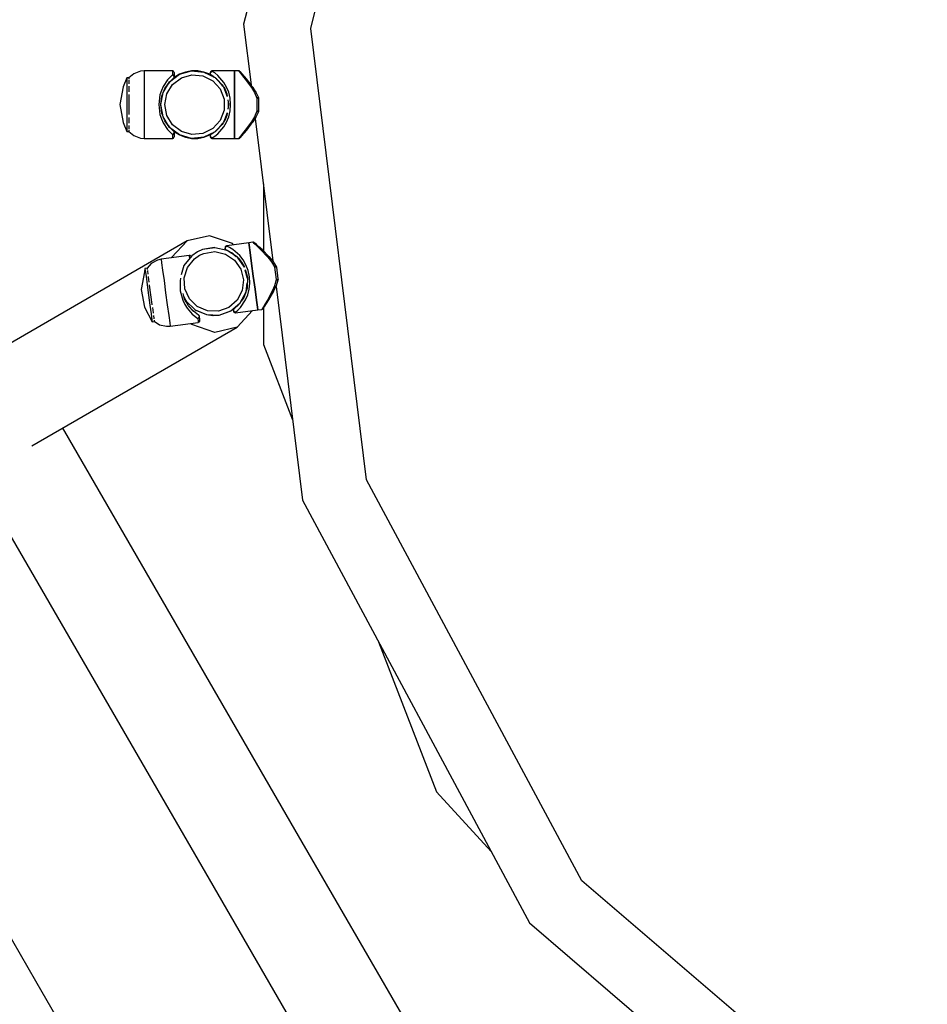
# Model space of a CAD drawing. Units: millimetres. Extents: x 12355 to 20590, y -5481 to 6496.
# Drawn here: x 15314 to 15769, y 3514 to 4008 of the extents above; entities that cross this region are included whole.
import ezdxf

# ---------------------------------------------------------------- set-up
doc = ezdxf.new("R2010")
doc.units = ezdxf.units.MM
doc.layers.add('PV-BF0E', color=7, linetype='Continuous')

# ---------------------------------------------------------------- blocks, each defined once
blk = doc.blocks.new('*U3')
at = {"layer": 'PV-BF0E'}
for p, q in [((-9072.04, 38.23), (-9016.38, 259.55)), ((-9094.96, 82.97), (-9105.69, 40.3)), ((-9105.69, 40.3), (-9101.93, 9.92)), ((-9044, -188.26), (-9072.04, 38.23)), ((-9160.77, 15.5), (-9163.22, 13.44)), ((-9157.42, 16.77), (-9160.77, 15.5)), ((-9155.62, 17), (-9157.42, 16.77)), ((-9141.42, 16.93), (-9155.62, 17)), ((-9155.62, 17), (-9155.62, 16.93)), ((-9155.62, 16.93), (-9155.62, 15.22)), ((-9155.62, 15.22), (-9155.62, 11.45)), ((-9141.42, 14.97), (-9143.85, 12.5)), ((-9142.78, 11.45), (-9137.8, 15.22)), ((-9141.24, 16.91), (-9141.42, 16.93)), ((-9141.42, 16.93), (-9141.42, 16.35)), ((-9141.42, 16.35), (-9141.42, 14.97)), ((-9141.42, 14.97), (-9141.3, 14.93)), ((-9141.39, 14.97), (-9141.42, 14.97)), ((-9141.38, 14.97), (-9141.39, 14.97)), ((-9141.37, 14.97), (-9141.38, 14.97)), ((-9141.34, 14.97), (-9141.37, 14.97)), ((-9140.98, 14.88), (-9141.34, 14.97)), ((-9141.3, 14.93), (-9141.17, 14.86)), ((-9140.89, 16.78), (-9141.24, 16.91)), ((-9141.17, 14.86), (-9141.06, 14.79)), ((-9140.69, 14.69), (-9140.98, 14.88)), ((-9140.62, 16.53), (-9140.89, 16.78)), ((-9140.46, 16.2), (-9140.62, 16.53)), ((-9137.8, 15.22), (-9140.47, 13.57)), ((-9140.42, 15.93), (-9140.46, 16.2)), ((-9140.42, 15.39), (-9140.42, 15.93)), ((-9140.42, 14.09), (-9140.42, 15.39)), ((-9137.8, 15.22), (-9131.79, 16.93)), ((-9134.87, 16.35), (-9137.8, 15.22)), ((-9136.91, 13.43), (-9131.6, 14.94)), ((-9131.79, 16.93), (-9134.87, 16.35)), ((-9128.65, 16.93), (-9131.79, 16.93)), ((-9131.79, 16.93), (-9125.57, 16.35)), ((-9131.6, 14.94), (-9126.12, 14.43)), ((-9125.57, 16.35), (-9128.65, 16.93)), ((-9122.64, 15.22), (-9125.57, 16.35)), ((-9125.57, 16.35), (-9119.98, 13.57)), ((-9120.96, 14.18), (-9122.64, 15.22)), ((-9122.38, 16.2), (-9122.42, 15.93)), ((-9122.42, 15.93), (-9122.42, 15.7)), ((-9122.41, 15.84), (-9122.42, 15.7)), ((-9122.42, 15.7), (-9122.39, 15.44)), ((-9122.34, 16.06), (-9122.41, 15.84)), ((-9122.39, 15.44), (-9122.28, 15.2)), ((-9122.22, 16.53), (-9122.38, 16.2)), ((-9122.36, 15.59), (-9122.33, 15.91)), ((-9122.3, 15.28), (-9122.36, 15.59)), ((-9122.3, 16.17), (-9122.34, 16.06)), ((-9122.33, 15.91), (-9122.2, 16.2)), ((-9122.15, 16.37), (-9122.3, 16.17)), ((-9122.14, 15.02), (-9122.3, 15.28)), ((-9122.28, 15.2), (-9122.12, 14.99)), ((-9121.95, 16.78), (-9122.22, 16.53)), ((-9122.2, 16.2), (-9121.99, 16.45)), ((-9122.08, 16.44), (-9122.15, 16.37)), ((-9122.03, 14.91), (-9122.14, 15.02)), ((-9122.12, 14.99), (-9122.03, 14.91)), ((-9121.86, 16.58), (-9122.08, 16.44)), ((-9122.03, 14.91), (-9121.91, 14.83)), ((-9121.99, 16.45), (-9121.86, 16.54)), ((-9121.6, 16.91), (-9121.95, 16.78)), ((-9121.91, 14.83), (-9120.35, 13.76)), ((-9121.91, 14.83), (-9120.39, 13.78)), ((-9121.77, 16.62), (-9121.86, 16.58)), ((-9121.86, 16.54), (-9121.72, 16.61)), ((-9121.57, 16.66), (-9121.77, 16.62)), ((-9121.72, 16.61), (-9121.57, 16.66)), ((-9121.42, 16.93), (-9121.6, 16.91)), ((-9121.42, 16.68), (-9121.57, 16.66)), ((-9110.22, 17), (-9121.42, 16.93)), ((-9121.42, 16.68), (-9121.42, 16.93)), ((-9120.19, 15.88), (-9121.42, 16.68)), ((-9118.69, 14.68), (-9120.19, 15.88)), ((-9110.22, 15.71), (-9110.22, 17)), ((-9108.22, 17), (-9110.22, 17)), ((-9110.22, 17), (-9110.22, 15.71)), ((-9110.22, 12.02), (-9110.22, 15.71)), ((-9110.22, 15.71), (-9110.22, 12.02)), ((-9108.12, 17), (-9108.22, 17)), ((-9108.22, 17), (-9107.97, 16.7)), ((-9108.03, 16.98), (-9108.12, 17)), ((-9107.93, 16.96), (-9108.03, 16.98)), ((-9107.97, 16.7), (-9107.26, 15.84)), ((-9107.84, 16.92), (-9107.93, 16.96)), ((-9107.66, 16.83), (-9107.84, 16.92)), ((-9107.51, 16.71), (-9107.66, 16.83)), ((-9107.26, 16.43), (-9107.51, 16.71)), ((-9107.26, 16.42), (-9107.51, 16.71)), ((-9106.55, 15.61), (-9107.26, 16.42)), ((-9107.26, 15.84), (-9106.17, 14.51)), ((-9106.55, 15.61), (-9106.72, 15.81)), ((-9105.46, 14.35), (-9106.55, 15.61)), ((-9106.55, 15.61), (-9106.55, 15.61)), ((-9105.46, 14.36), (-9106.36, 15.4)), ((-9164.26, 13.5), (-9166.18, 8.89)), ((-9163.15, 13.5), (-9164.26, 13.5)), ((-9164.26, 13.5), (-9164.26, 12.47)), ((-9164.26, 12.47), (-9164.26, 9.55)), ((-9163.22, 13.44), (-9163.22, 12.81)), ((-9163.22, 12.22), (-9163.22, 12.08)), ((-9163.22, 12.08), (-9163.22, 10.51)), ((-9155.62, 11.45), (-9155.62, 6.14)), ((-9146.07, 6.14), (-9142.78, 11.45)), ((-9143.85, 12.5), (-9146.04, 9.13)), ((-9145.16, 8.11), (-9143.04, 11.18)), ((-9144.21, 5.42), (-9141.31, 10.11)), ((-9142.92, 11.27), (-9143.57, 10.41)), ((-9143.09, 11.11), (-9142.87, 11.32)), ((-9142.78, 11.45), (-9142.79, 11.44)), ((-9142.77, 11.47), (-9142.78, 11.45)), ((-9142.52, 11.65), (-9140.8, 13.31)), ((-9140.47, 13.57), (-9141.74, 12.41)), ((-9141.31, 10.11), (-9136.91, 13.43)), ((-9141.06, 14.79), (-9140.95, 14.69)), ((-9140.95, 14.69), (-9140.76, 14.47)), ((-9140.8, 13.31), (-9140.72, 13.38)), ((-9140.76, 14.47), (-9140.63, 14.21)), ((-9140.72, 13.38), (-9140.52, 13.66)), ((-9140.65, 13.48), (-9140.72, 13.38)), ((-9140.49, 14.41), (-9140.69, 14.69)), ((-9140.58, 13.7), (-9140.65, 13.48)), ((-9140.63, 14.21), (-9140.57, 13.95)), ((-9140.58, 13.7), (-9140.57, 13.95)), ((-9140.57, 13.95), (-9140.57, 14.25)), ((-9140.52, 13.66), (-9140.45, 13.91)), ((-9140.45, 14.27), (-9140.49, 14.41)), ((-9140.42, 14.09), (-9140.45, 14.27)), ((-9140.45, 13.91), (-9140.42, 14.09)), ((-9126.12, 14.43), (-9121.18, 11.97)), ((-9121.18, 11.97), (-9117.47, 7.9)), ((-9119.98, 13.57), (-9120, 13.58)), ((-9119.95, 13.54), (-9119.98, 13.57)), ((-9119.98, 13.57), (-9115.77, 8.95)), ((-9119.8, 13.37), (-9119.34, 13.06)), ((-9119.77, 13.36), (-9119.33, 13.05)), ((-9118.87, 12.56), (-9119.66, 13.28)), ((-9119.4, 13.13), (-9116.46, 10)), ((-9119.23, 12.95), (-9116.42, 9.93)), ((-9118.98, 12.68), (-9116.42, 9.93)), ((-9118.95, 12.65), (-9116.42, 9.93)), ((-9115.61, 11.17), (-9118.69, 14.68)), ((-9116.04, 9.32), (-9116.87, 10.41)), ((-9116.42, 9.93), (-9115.93, 9.13)), ((-9114.26, 8.85), (-9115.61, 11.17)), ((-9110.22, 6.51), (-9110.22, 12.02)), ((-9110.22, 12.02), (-9110.22, 6.51)), ((-9106.17, 14.51), (-9104.83, 12.82)), ((-9105.46, 14.36), (-9105.46, 14.36)), ((-9104.1, 12.74), (-9105.46, 14.35)), ((-9104.11, 12.75), (-9104.83, 13.61)), ((-9104.83, 12.82), (-9101.76, 8.57)), ((-9104.11, 12.75), (-9104.11, 12.75)), ((-9100.98, 8.68), (-9104.1, 12.74)), ((-9101.93, 9.92), (-9103.09, 11.43)), ((-9166.18, 8.89), (-9167.84, 0)), ((-9164.26, 9.55), (-9164.26, 5.17)), ((-9164.26, 5.17), (-9164.26, 0)), ((-9163.22, 9.29), (-9163.22, 9.09)), ((-9163.22, 9.09), (-9163.22, 6.46)), ((-9163.22, 5.02), (-9163.22, 4.88)), ((-9155.62, 6.14), (-9155.62, 0)), ((-9146.93, 7.1), (-9147.63, 4.86)), ((-9147.22, 0), (-9146.07, 6.14)), ((-9146.04, 9.13), (-9146.93, 7.1)), ((-9146.41, 4.96), (-9146.72, 3.86)), ((-9146.66, 4.32), (-9146.19, 5.51)), ((-9146.07, 6.14), (-9146.07, 6.14)), ((-9146.07, 6.14), (-9146.07, 6.14)), ((-9145.71, 6.73), (-9145.16, 8.11)), ((-9144.91, 8.47), (-9145.43, 7.43)), ((-9145.22, 0), (-9144.21, 5.42)), ((-9117.47, 7.9), (-9115.48, 2.76)), ((-9115.77, 8.95), (-9115.77, 8.96)), ((-9115.76, 8.94), (-9115.77, 8.95)), ((-9115.77, 8.95), (-9113.91, 4.15)), ((-9115.68, 8.72), (-9115.15, 7.87)), ((-9114.67, 6.76), (-9115.55, 8.52)), ((-9115.5, 8.43), (-9115.15, 7.87)), ((-9115.15, 7.87), (-9114.13, 5.49)), ((-9114.91, 7.31), (-9114.13, 5.48)), ((-9114.06, 5.05), (-9114.28, 5.84)), ((-9113.18, 6.18), (-9114.26, 8.85)), ((-9114.13, 5.49), (-9113.9, 4.07)), ((-9114.13, 5.49), (-9114.13, 5.49)), ((-9112.47, 3.18), (-9113.18, 6.18)), ((-9110.22, 0), (-9110.22, 6.51)), ((-9110.22, 6.51), (-9110.22, 0)), ((-9101.76, 8.57), (-9100.25, 6.07)), ((-9100.91, 8.58), (-9100.98, 8.68)), ((-9099.42, 6.24), (-9100.98, 8.68)), ((-9100.19, 7.45), (-9100.91, 8.58)), ((-9100.25, 6.07), (-9099.02, 3.26)), ((-9099.37, 6.16), (-9099.42, 6.24)), ((-9098.08, 3.38), (-9099.37, 6.16)), ((-9167.84, 0), (-9166.18, -8.89)), ((-9164.26, 0), (-9164.26, -5.17)), ((-9163.22, 4.88), (-9163.22, 0)), ((-9163.22, 0), (-9163.22, -4.88)), ((-9155.62, 0), (-9155.62, -6.14)), ((-9147.63, 4.86), (-9148.22, 0)), ((-9148.22, 0), (-9147.63, -4.86)), ((-9147.22, 0), (-9146.66, 4.32)), ((-9146.66, -4.32), (-9147.22, 0)), ((-9146.67, 4.25), (-9146.63, 4.41)), ((-9115.48, 2.76), (-9115.48, -2.76)), ((-9113.61, 2.34), (-9113.22, 0.01)), ((-9113.22, 0.01), (-9113.61, -2.33)), ((-9113.51, 1.75), (-9113.51, -1.74)), ((-9113.5, 1.67), (-9113.23, 0.04)), ((-9113.23, 0.06), (-9113.23, -0.02)), ((-9113.22, 0.02), (-9113.22, 0.01)), ((-9112.22, 0.01), (-9112.47, 3.18)), ((-9112.47, -3.16), (-9112.22, 0.01)), ((-9098.87, 3.31), (-9099.02, 3.26)), ((-9099.02, 3.26), (-9099.01, 3.26)), ((-9099.02, 3.26), (-9099.02, 3.12)), ((-9099.02, 3.12), (-9099.02, -3.12)), ((-9099.01, 3.26), (-9099, 3.26)), ((-9099, 3.26), (-9098.97, 3.26)), ((-9098.97, 3.26), (-9098.64, 3.25)), ((-9098.72, 3.36), (-9098.87, 3.31)), ((-9098.58, 3.39), (-9098.72, 3.36)), ((-9098.64, 3.25), (-9098.36, 3.22)), ((-9098.45, 3.42), (-9098.58, 3.39)), ((-9098.24, 3.44), (-9098.45, 3.42)), ((-9098.36, 3.22), (-9098.11, 3.15)), ((-9098.11, 3.43), (-9098.24, 3.44)), ((-9098.08, 3.38), (-9098.11, 3.43)), ((-9098.11, 3.15), (-9098.02, 3.07)), ((-9098.05, 3.25), (-9098.08, 3.38)), ((-9098.02, 3.07), (-9098.05, 3.25)), ((-9098.02, 2.94), (-9098.02, 3.07)), ((-9098.02, -2.94), (-9098.02, 2.94)), ((-9163.22, -4.88), (-9163.22, -5.02)), ((-9147.63, -4.86), (-9146.93, -7.1)), ((-9146.07, -6.14), (-9147.22, 0)), ((-9146.72, -3.86), (-9146.41, -4.96)), ((-9146.63, -4.41), (-9146.67, -4.25)), ((-9146.19, -5.51), (-9146.66, -4.32)), ((-9144.21, -5.42), (-9145.22, 0)), ((-9115.48, -2.76), (-9117.47, -7.9)), ((-9113.91, -4.15), (-9115.77, -8.95)), ((-9113.89, -4.06), (-9114.13, -5.47)), ((-9113.92, -4.21), (-9114.12, -5.41)), ((-9113.18, -6.16), (-9112.47, -3.16)), ((-9110.22, -6.51), (-9110.22, 0)), ((-9110.22, 0), (-9110.22, -6.51)), ((-9099.02, -3.26), (-9100.26, -6.08)), ((-9099.38, -6.17), (-9098.08, -3.38)), ((-9099.02, -3.12), (-9099.02, -3.26)), ((-9098.83, -3.26), (-9099.02, -3.26)), ((-9099.02, -3.26), (-9098.87, -3.31)), ((-9098.87, -3.31), (-9098.72, -3.36)), ((-9098.51, -3.24), (-9098.83, -3.26)), ((-9098.72, -3.36), (-9098.58, -3.39)), ((-9098.58, -3.39), (-9098.45, -3.42)), ((-9098.25, -3.19), (-9098.51, -3.24)), ((-9098.45, -3.42), (-9098.24, -3.44)), ((-9098.08, -3.14), (-9098.25, -3.19)), ((-9098.24, -3.44), (-9098.11, -3.43)), ((-9098.11, -3.43), (-9098.08, -3.38)), ((-9098.02, -3.07), (-9098.08, -3.14)), ((-9098.08, -3.38), (-9098.05, -3.25)), ((-9098.05, -3.25), (-9098.02, -3.07)), ((-9098.02, -3.07), (-9098.02, -2.94)), ((-9166.18, -8.89), (-9164.26, -13.5)), ((-9164.26, -5.17), (-9164.26, -9.55)), ((-9164.26, -9.55), (-9164.26, -12.47)), ((-9163.22, -6.46), (-9163.22, -9.09)), ((-9163.22, -9.09), (-9163.22, -9.29)), ((-9155.62, -6.14), (-9155.62, -11.45)), ((-9146.93, -7.1), (-9146.04, -9.13)), ((-9142.78, -11.45), (-9146.07, -6.14)), ((-9146.07, -6.14), (-9146.07, -6.14)), ((-9146.07, -6.14), (-9146.07, -6.14)), ((-9146.04, -9.13), (-9143.85, -12.5)), ((-9145.16, -8.11), (-9145.71, -6.73)), ((-9145.43, -7.43), (-9144.91, -8.47)), ((-9143.11, -11.08), (-9145.16, -8.11)), ((-9143.09, -11.11), (-9145.16, -8.11)), ((-9143.04, -11.18), (-9145.14, -8.16)), ((-9141.31, -10.11), (-9144.21, -5.42)), ((-9117.47, -7.9), (-9121.18, -11.97)), ((-9115.77, -8.95), (-9119.98, -13.57)), ((-9116.87, -10.41), (-9116.04, -9.32)), ((-9115.92, -9.12), (-9116.42, -9.92)), ((-9115.95, -9.17), (-9116.42, -9.93)), ((-9115.77, -8.95), (-9115.76, -8.94)), ((-9115.77, -8.96), (-9115.77, -8.95)), ((-9115.15, -7.86), (-9115.68, -8.72)), ((-9115.5, -8.43), (-9115.65, -8.68)), ((-9115.6, -11.16), (-9114.26, -8.85)), ((-9115.55, -8.52), (-9114.73, -6.87)), ((-9114.11, -5.4), (-9115.15, -7.87)), ((-9114.13, -5.47), (-9115.15, -7.86)), ((-9114.26, -8.85), (-9113.18, -6.16)), ((-9114.25, -5.73), (-9114.06, -5.05)), ((-9114.13, -5.47), (-9114.13, -5.48)), ((-9110.22, -12.02), (-9110.22, -6.51)), ((-9110.22, -6.51), (-9110.22, -12.02)), ((-9101.76, -8.58), (-9104.84, -12.82)), ((-9104.11, -12.75), (-9100.98, -8.69)), ((-9100.26, -6.08), (-9101.76, -8.58)), ((-9100.98, -8.68), (-9100.91, -8.58)), ((-9100.98, -8.69), (-9100.92, -8.59)), ((-9100.98, -8.69), (-9100.98, -8.68)), ((-9100.92, -8.59), (-9099.43, -6.26)), ((-9100.91, -8.58), (-9100.62, -8.13)), ((-9099.84, -6.91), (-9090.99, -78.41)), ((-9099.43, -6.26), (-9099.38, -6.17)), ((-9164.26, -12.47), (-9164.26, -13.5)), ((-9164.26, -13.5), (-9163.22, -13.5)), ((-9163.22, -10.51), (-9163.22, -12.08)), ((-9163.22, -12.08), (-9163.22, -12.22)), ((-9163.22, -12.81), (-9163.22, -13.44)), ((-9163.22, -13.44), (-9163.22, -13.5)), ((-9163.22, -13.5), (-9160.77, -15.5)), ((-9155.62, -11.45), (-9155.62, -15.22)), ((-9143.85, -12.5), (-9141.42, -14.97)), ((-9143.57, -10.41), (-9142.92, -11.27)), ((-9142.87, -11.32), (-9143.09, -11.11)), ((-9142.79, -11.44), (-9142.78, -11.45)), ((-9137.8, -15.22), (-9142.78, -11.45)), ((-9142.78, -11.45), (-9142.77, -11.47)), ((-9140.8, -13.31), (-9142.52, -11.65)), ((-9141.74, -12.41), (-9140.47, -13.57)), ((-9136.91, -13.43), (-9141.31, -10.11)), ((-9141.06, -14.79), (-9141.17, -14.86)), ((-9141.11, -14.93), (-9140.83, -14.8)), ((-9140.95, -14.69), (-9141.06, -14.79)), ((-9140.76, -14.47), (-9140.95, -14.69)), ((-9140.83, -14.8), (-9140.61, -14.61)), ((-9140.72, -13.38), (-9140.8, -13.31)), ((-9140.63, -14.21), (-9140.76, -14.47)), ((-9140.52, -13.66), (-9140.72, -13.38)), ((-9140.72, -13.38), (-9140.65, -13.48)), ((-9140.65, -13.48), (-9140.58, -13.7)), ((-9140.57, -13.95), (-9140.63, -14.21)), ((-9140.61, -14.61), (-9140.47, -14.36)), ((-9140.58, -13.7), (-9140.57, -13.95)), ((-9140.45, -13.91), (-9140.52, -13.66)), ((-9140.47, -13.57), (-9137.8, -15.22)), ((-9140.47, -14.36), (-9140.43, -14.18)), ((-9140.42, -14.09), (-9140.45, -13.91)), ((-9140.43, -14.18), (-9140.42, -14.09)), ((-9140.42, -15.39), (-9140.42, -14.09)), ((-9131.6, -14.94), (-9136.91, -13.43)), ((-9126.12, -14.43), (-9131.6, -14.94)), ((-9121.18, -11.97), (-9126.12, -14.43)), ((-9119.98, -13.57), (-9125.57, -16.35)), ((-9122.64, -15.22), (-9120.96, -14.18)), ((-9120.36, -13.76), (-9121.91, -14.83)), ((-9120.19, -15.88), (-9118.68, -14.68)), ((-9120, -13.58), (-9119.98, -13.57)), ((-9119.98, -13.57), (-9119.95, -13.54)), ((-9119.33, -13.05), (-9119.79, -13.37)), ((-9119.66, -13.28), (-9118.87, -12.56)), ((-9116.42, -9.92), (-9119.39, -13.12)), ((-9119.23, -12.95), (-9119.33, -13.05)), ((-9118.68, -14.68), (-9115.6, -11.16)), ((-9110.22, -15.71), (-9110.22, -12.02)), ((-9110.22, -12.02), (-9110.22, -15.71)), ((-9106.18, -14.52), (-9107.26, -15.84)), ((-9106.55, -15.61), (-9105.46, -14.36)), ((-9104.84, -12.82), (-9106.18, -14.52)), ((-9105.46, -14.36), (-9104.11, -12.75)), ((-9105.46, -14.35), (-9104.83, -13.61)), ((-9105.46, -14.36), (-9105.46, -14.35)), ((-9104.11, -12.75), (-9104.1, -12.74)), ((-9104.1, -12.74), (-9103.09, -11.43)), ((-9160.77, -15.5), (-9157.42, -16.77)), ((-9157.42, -16.77), (-9155.62, -16.93)), ((-9155.62, -15.22), (-9155.62, -16.93)), ((-9155.62, -16.93), (-9141.42, -16.93)), ((-9141.42, -14.97), (-9141.11, -14.93)), ((-9141.3, -14.93), (-9141.42, -14.97)), ((-9141.42, -14.97), (-9141.42, -16.35)), ((-9141.42, -16.35), (-9141.42, -16.93)), ((-9141.42, -16.93), (-9141.24, -16.91)), ((-9141.17, -14.86), (-9141.3, -14.93)), ((-9141.24, -16.91), (-9140.89, -16.78)), ((-9140.89, -16.78), (-9140.62, -16.53)), ((-9140.62, -16.53), (-9140.46, -16.2)), ((-9140.46, -16.2), (-9140.42, -15.93)), ((-9140.42, -15.93), (-9140.42, -15.39)), ((-9131.79, -16.93), (-9137.8, -15.22)), ((-9137.8, -15.22), (-9134.87, -16.35)), ((-9134.87, -16.35), (-9131.79, -16.93)), ((-9125.57, -16.35), (-9131.79, -16.93)), ((-9131.79, -16.93), (-9128.65, -16.93)), ((-9128.65, -16.93), (-9125.57, -16.35)), ((-9125.57, -16.35), (-9122.64, -15.22)), ((-9122.39, -15.44), (-9122.42, -15.7)), ((-9122.42, -15.7), (-9122.35, -16.06)), ((-9122.42, -15.7), (-9122.42, -15.93)), ((-9122.42, -15.93), (-9122.38, -16.2)), ((-9122.28, -15.2), (-9122.39, -15.44)), ((-9122.38, -16.2), (-9122.22, -16.53)), ((-9122.36, -15.59), (-9122.3, -15.28)), ((-9122.33, -15.91), (-9122.36, -15.59)), ((-9122.35, -16.06), (-9122.15, -16.37)), ((-9122.2, -16.2), (-9122.33, -15.91)), ((-9122.3, -15.28), (-9122.14, -15.02)), ((-9122.12, -14.99), (-9122.28, -15.2)), ((-9122.22, -16.53), (-9121.95, -16.78)), ((-9121.99, -16.45), (-9122.2, -16.2)), ((-9122.15, -16.37), (-9121.86, -16.58)), ((-9122.14, -15.02), (-9122.03, -14.91)), ((-9122.03, -14.91), (-9122.12, -14.99)), ((-9121.91, -14.83), (-9122.03, -14.91)), ((-9121.86, -16.54), (-9121.99, -16.45)), ((-9121.95, -16.78), (-9121.6, -16.91)), ((-9121.72, -16.61), (-9121.86, -16.54)), ((-9121.86, -16.58), (-9121.85, -16.59)), ((-9121.85, -16.59), (-9121.57, -16.66)), ((-9121.57, -16.66), (-9121.72, -16.61)), ((-9121.6, -16.91), (-9121.42, -16.93)), ((-9121.57, -16.66), (-9121.48, -16.68)), ((-9121.42, -16.68), (-9121.57, -16.66)), ((-9121.48, -16.68), (-9121.47, -16.68)), ((-9121.47, -16.68), (-9121.46, -16.68)), ((-9121.46, -16.68), (-9121.45, -16.68)), ((-9121.45, -16.68), (-9121.42, -16.68)), ((-9121.42, -16.68), (-9120.19, -15.88)), ((-9121.42, -16.93), (-9121.42, -16.68)), ((-9121.42, -16.93), (-9110.22, -17)), ((-9110.22, -17), (-9110.22, -15.71)), ((-9110.22, -15.71), (-9110.22, -17)), ((-9110.22, -17), (-9108.22, -17)), ((-9107.97, -16.7), (-9108.22, -17)), ((-9108.22, -17), (-9108.12, -17)), ((-9108.12, -17), (-9108.03, -16.98)), ((-9108.03, -16.98), (-9107.93, -16.96)), ((-9107.26, -15.84), (-9107.97, -16.7)), ((-9107.93, -16.96), (-9107.84, -16.92)), ((-9107.84, -16.92), (-9107.66, -16.83)), ((-9107.66, -16.83), (-9107.51, -16.71)), ((-9107.51, -16.71), (-9107.26, -16.43)), ((-9107.26, -16.43), (-9106.55, -15.61)), ((-9107.26, -16.42), (-9106.72, -15.81)), ((-9107.26, -16.43), (-9107.26, -16.42)), ((-9106.55, -15.61), (-9106.36, -15.4)), ((-9106.55, -15.61), (-9106.55, -15.61)), ((-9095.78, -39.69), (-9095.78, -73.3)), ((-9134, -68.36), (-9676.38, -382.27)), ((-9141.81, -76.75), (-9134, -68.36)), ((-9122.83, -65.77), (-9134, -68.36)), ((-9111.31, -69.67), (-9122.83, -65.77)), ((-9101.06, -68.99), (-9103.04, -69.25)), ((-9100.96, -68.98), (-9101.06, -68.99)), ((-9101.06, -68.99), (-9100.78, -69.25)), ((-9100.87, -68.98), (-9100.96, -68.98)), ((-9100.77, -68.99), (-9100.87, -68.98)), ((-9100.67, -69.01), (-9100.77, -68.99)), ((-9100.49, -69.08), (-9100.67, -69.01)), ((-9100.32, -69.19), (-9100.49, -69.08)), ((-9128.78, -73.82), (-9131.69, -75.83)), ((-9126.28, -72.7), (-9128.78, -73.82)), ((-9120.23, -71.74), (-9126.28, -72.7)), ((-9120.11, -71.75), (-9126.28, -72.7)), ((-9125.62, -74.59), (-9120.17, -73.74)), ((-9120.11, -71.75), (-9120.23, -71.74)), ((-9120.17, -73.74), (-9114.79, -74.92)), ((-9114.01, -73.08), (-9120.11, -71.75)), ((-9114.88, -71.3), (-9115, -71.64)), ((-9115, -71.64), (-9115, -71.92)), ((-9115, -71.92), (-9114.97, -72.15)), ((-9114.96, -72.01), (-9114.97, -72.15)), ((-9114.97, -72.15), (-9114.9, -72.4)), ((-9114.94, -71.76), (-9114.96, -72.01)), ((-9114.89, -71.66), (-9114.94, -71.76)), ((-9114.91, -71.93), (-9114.82, -71.62)), ((-9114.9, -72.25), (-9114.91, -71.93)), ((-9114.79, -72.55), (-9114.9, -72.25)), ((-9114.9, -72.4), (-9114.77, -72.63)), ((-9114.77, -71.42), (-9114.89, -71.66)), ((-9114.64, -71.02), (-9114.88, -71.3)), ((-9114.82, -71.62), (-9114.64, -71.35)), ((-9114.6, -72.78), (-9114.79, -72.55)), ((-9114.7, -71.35), (-9114.77, -71.42)), ((-9114.77, -72.63), (-9114.58, -72.81)), ((-9114.48, -71.17), (-9114.7, -71.35)), ((-9114.32, -70.84), (-9114.64, -71.02)), ((-9114.64, -71.35), (-9114.53, -71.24)), ((-9114.48, -72.87), (-9114.6, -72.78)), ((-9114.58, -72.81), (-9114.48, -72.87)), ((-9114.53, -71.24), (-9114.4, -71.15)), ((-9114.25, -71.08), (-9114.48, -71.17)), ((-9114.48, -72.87), (-9114.35, -72.94)), ((-9114.4, -71.15), (-9114.25, -71.08)), ((-9114.35, -72.94), (-9114.12, -73.06)), ((-9114.14, -70.8), (-9114.32, -70.84)), ((-9114.11, -71.04), (-9114.25, -71.08)), ((-9103.04, -69.25), (-9114.14, -70.8)), ((-9114.11, -71.04), (-9114.14, -70.8)), ((-9112.77, -71.68), (-9114.11, -71.04)), ((-9108.8, -76.53), (-9114.01, -73.08)), ((-9113.97, -73.1), (-9114.01, -73.08)), ((-9113.75, -73.24), (-9111.55, -74.37)), ((-9111.12, -72.67), (-9112.77, -71.68)), ((-9110.7, -70.32), (-9111.31, -69.67)), ((-9107.61, -75.75), (-9111.12, -72.67)), ((-9102.87, -70.54), (-9103.04, -69.25)), ((-9103.04, -69.25), (-9102.87, -70.54)), ((-9102.39, -74.19), (-9102.87, -70.54)), ((-9102.87, -70.54), (-9102.39, -74.19)), ((-9100.78, -69.25), (-9099.96, -70.01)), ((-9100.04, -69.43), (-9100.32, -69.19)), ((-9100.04, -69.43), (-9100.32, -69.19)), ((-9099.22, -70.14), (-9100.04, -69.43)), ((-9099.58, -69.83), (-9100.04, -69.43)), ((-9099.96, -70.01), (-9098.72, -71.18)), ((-9097.98, -71.24), (-9099.22, -70.14)), ((-9099.22, -70.15), (-9099.22, -70.14)), ((-9098.89, -70.44), (-9099.22, -70.15)), ((-9098.72, -71.18), (-9097.16, -72.68)), ((-9096.43, -72.66), (-9097.98, -71.24)), ((-9097.5, -71.68), (-9097.98, -71.25)), ((-9097.98, -71.25), (-9097.98, -71.25)), ((-9097.16, -72.68), (-9093.56, -76.48)), ((-9092.8, -76.27), (-9096.43, -72.66)), ((-9096.42, -72.67), (-9096.43, -72.66)), ((-9095.17, -73.91), (-9096.42, -72.67)), ((-9148.83, -77.97), (-9151.99, -79.68)), ((-9147.07, -77.57), (-9148.83, -77.97)), ((-9133, -75.66), (-9147.07, -77.57)), ((-9147.07, -77.57), (-9146.84, -79.27)), ((-9141.83, -76.86), (-9141.81, -76.75)), ((-9131.69, -75.83), (-9135.61, -80.69)), ((-9133.85, -81.64), (-9130.39, -77.35)), ((-9132.82, -75.65), (-9133, -75.66)), ((-9133, -75.66), (-9132.92, -76.23)), ((-9132.92, -76.23), (-9132.79, -77.19)), ((-9132.46, -75.74), (-9132.82, -75.65)), ((-9132.16, -75.95), (-9132.46, -75.74)), ((-9131.99, -76.19), (-9132.16, -75.95)), ((-9131.69, -75.83), (-9132, -76.18)), ((-9130.39, -77.35), (-9127.83, -75.57)), ((-9127.83, -75.57), (-9125.62, -74.59)), ((-9114.79, -74.92), (-9110.19, -77.97)), ((-9110.9, -74.91), (-9111.69, -74.3)), ((-9111.63, -74.31), (-9109.37, -76.16)), ((-9111.56, -74.36), (-9109.52, -76.04)), ((-9109.51, -76.05), (-9111.3, -74.57)), ((-9111.12, -74.72), (-9109.45, -76.1)), ((-9110.19, -77.97), (-9107.01, -82.47)), ((-9108.8, -76.53), (-9108.81, -76.52)), ((-9105.29, -81.49), (-9108.8, -76.53)), ((-9108.79, -76.55), (-9108.8, -76.53)), ((-9108.65, -76.74), (-9108.3, -77.03)), ((-9108.62, -76.78), (-9108.26, -77.09)), ((-9108.6, -76.8), (-9108.27, -77.07)), ((-9108.32, -77.03), (-9108.6, -76.8)), ((-9105.92, -80.31), (-9108.59, -76.81)), ((-9108.26, -77.09), (-9106.73, -78.96)), ((-9105.98, -77.87), (-9107.61, -75.75)), ((-9106.73, -78.96), (-9105.4, -81.19)), ((-9106.73, -78.96), (-9105.4, -81.19)), ((-9104.55, -80.38), (-9105.98, -77.87)), ((-9101.66, -79.66), (-9102.39, -74.19)), ((-9102.39, -74.19), (-9101.66, -79.66)), ((-9093.56, -76.48), (-9091.73, -78.77)), ((-9090.93, -78.48), (-9092.8, -76.27)), ((-9092.72, -76.36), (-9092.8, -76.27)), ((-9092.7, -76.38), (-9092.79, -76.28)), ((-9092.79, -76.28), (-9092.79, -76.28)), ((-9091.88, -77.35), (-9092.72, -76.36)), ((-9091.37, -77.96), (-9092.7, -76.38)), ((-9091.73, -78.77), (-9090.13, -81.4)), ((-9090.87, -78.56), (-9090.93, -78.48)), ((-9089.21, -81.16), (-9090.87, -78.56)), ((-9155.47, -83.78), (-9157.13, -92.68)), ((-9155.17, -82.13), (-9155.47, -83.78)), ((-9154.14, -81.99), (-9155.17, -82.13)), ((-9155.17, -82.13), (-9155.04, -83.15)), ((-9155.04, -83.15), (-9154.64, -86.05)), ((-9151.99, -79.68), (-9154.14, -81.99)), ((-9154.14, -81.99), (-9154.13, -82.05)), ((-9154.13, -82.05), (-9154.05, -82.67)), ((-9153.97, -83.26), (-9153.95, -83.39)), ((-9153.95, -83.39), (-9153.74, -84.95)), ((-9146.84, -79.27), (-9146.34, -83)), ((-9146.34, -83), (-9145.62, -88.26)), ((-9135.61, -80.69), (-9137.08, -85.31)), ((-9135.61, -80.69), (-9135.61, -80.69)), ((-9135.52, -86.89), (-9133.85, -81.64)), ((-9107.01, -82.47), (-9105.66, -87.81)), ((-9105.38, -81.24), (-9105.47, -81.08)), ((-9105.4, -81.19), (-9105.32, -81.44)), ((-9105.4, -81.19), (-9105.4, -81.19)), ((-9104.95, -82.68), (-9103.78, -86.5)), ((-9103.8, -87.15), (-9104.83, -83.07)), ((-9103.45, -83.26), (-9104.55, -80.38)), ((-9102.79, -86.37), (-9103.45, -83.26)), ((-9100.81, -86.11), (-9101.66, -79.66)), ((-9101.66, -79.66), (-9100.81, -86.11)), ((-9089.99, -81.33), (-9090.13, -81.4)), ((-9090.13, -81.39), (-9089.98, -81.38)), ((-9090.13, -81.4), (-9090.13, -81.39)), ((-9090.13, -81.4), (-9090.12, -81.53)), ((-9090.12, -81.53), (-9089.29, -87.73)), ((-9089.85, -81.26), (-9089.99, -81.33)), ((-9089.98, -81.38), (-9089.83, -81.36)), ((-9089.71, -81.21), (-9089.85, -81.26)), ((-9089.83, -81.36), (-9089.75, -81.36)), ((-9089.75, -81.36), (-9089.42, -81.36)), ((-9089.59, -81.17), (-9089.71, -81.21)), ((-9089.38, -81.11), (-9089.59, -81.17)), ((-9089.42, -81.36), (-9089.2, -81.39)), ((-9089.25, -81.11), (-9089.38, -81.11)), ((-9089.21, -81.16), (-9089.25, -81.11)), ((-9089.14, -81.4), (-9089.21, -81.16)), ((-9089.2, -81.39), (-9089.12, -81.45)), ((-9089.12, -81.45), (-9089.14, -81.4)), ((-9089.1, -81.59), (-9089.12, -81.45)), ((-9088.33, -87.41), (-9089.1, -81.59)), ((-9154.64, -86.05), (-9154.05, -90.39)), ((-9153.58, -86.16), (-9153.55, -86.35)), ((-9153.55, -86.35), (-9153.19, -88.97)), ((-9145.62, -88.26), (-9144.8, -94.34)), ((-9137.29, -87.03), (-9137.53, -88.46)), ((-9137.53, -88.46), (-9137.46, -93.35)), ((-9135.18, -92.4), (-9135.52, -86.89)), ((-9105.66, -87.81), (-9106.34, -93.28)), ((-9103.78, -86.5), (-9103.96, -92.04)), ((-9103.78, -86.55), (-9103.8, -87.15)), ((-9103.79, -86.47), (-9103.78, -86.55)), ((-9102.62, -89.54), (-9102.79, -86.37)), ((-9099.95, -92.55), (-9100.81, -86.11)), ((-9100.81, -86.11), (-9099.95, -92.55)), ((-9089.28, -87.87), (-9090.13, -90.81)), ((-9089.29, -87.73), (-9089.28, -87.87)), ((-9089.12, -87.84), (-9089.28, -87.87)), ((-9089.28, -87.87), (-9089.12, -87.9)), ((-9089.24, -90.79), (-9088.32, -87.86)), ((-9088.98, -87.82), (-9089.12, -87.84)), ((-9089.12, -87.9), (-9088.96, -87.92)), ((-9088.9, -87.8), (-9088.98, -87.82)), ((-9088.96, -87.92), (-9088.82, -87.93)), ((-9088.58, -87.72), (-9088.9, -87.8)), ((-9088.82, -87.93), (-9088.69, -87.94)), ((-9088.69, -87.94), (-9088.48, -87.94)), ((-9088.38, -87.63), (-9088.58, -87.72)), ((-9088.48, -87.94), (-9088.35, -87.91)), ((-9088.31, -87.55), (-9088.38, -87.63)), ((-9088.35, -87.91), (-9088.32, -87.86)), ((-9088.31, -87.55), (-9088.33, -87.41)), ((-9088.32, -87.86), (-9088.31, -87.55)), ((-9157.13, -92.68), (-9155.47, -101.57)), ((-9154.05, -90.39), (-9153.36, -95.51)), ((-9153, -90.4), (-9152.98, -90.53)), ((-9152.98, -90.53), (-9152.33, -95.37)), ((-9137.46, -93.35), (-9136.22, -98.09)), ((-9132.88, -97.4), (-9135.18, -92.4)), ((-9106.34, -93.28), (-9108.95, -98.14)), ((-9104.43, -93.89), (-9103.87, -89.36)), ((-9103.96, -92.04), (-9104.4, -93.63)), ((-9104.37, -93.53), (-9103.92, -90.82)), ((-9103.88, -89.46), (-9103.96, -92.05)), ((-9103.96, -92.04), (-9103.96, -92.05)), ((-9103.65, -95.41), (-9102.93, -92.6)), ((-9102.93, -92.6), (-9102.62, -89.54)), ((-9099.23, -98.02), (-9099.95, -92.55)), ((-9099.95, -92.55), (-9099.23, -98.02)), ((-9091.29, -93.49), (-9093.78, -98.1)), ((-9093.06, -97.93), (-9090.5, -93.49)), ((-9092.18, -96.4), (-9090.51, -93.51)), ((-9090.13, -90.81), (-9091.29, -93.49)), ((-9090.51, -93.51), (-9090.5, -93.5)), ((-9090.5, -93.49), (-9090.45, -93.38)), ((-9090.45, -93.38), (-9089.28, -90.87)), ((-9089.57, -91.5), (-9089.41, -91.16)), ((-9089.41, -91.16), (-9076.12, -198.48)), ((-9089.28, -90.87), (-9089.24, -90.79)), ((-9153.36, -95.51), (-9152.66, -100.63)), ((-9152.33, -95.37), (-9151.67, -100.2)), ((-9144.8, -94.34), (-9143.97, -100.43)), ((-9136.22, -98.09), (-9135.23, -100.21)), ((-9135.33, -97.43), (-9136.05, -94.78)), ((-9135.77, -95.82), (-9134.51, -98.56)), ((-9135.43, -97.09), (-9134.51, -98.56)), ((-9135.29, -97.51), (-9135.35, -97.35)), ((-9133.34, -100.98), (-9135.33, -97.43)), ((-9134.45, -99.01), (-9135.29, -97.5)), ((-9134.51, -98.56), (-9130.02, -102.91)), ((-9128.92, -101.24), (-9132.88, -97.4)), ((-9108.95, -98.14), (-9113.13, -101.73)), ((-9107.39, -99.39), (-9104.43, -93.89)), ((-9107.27, -101.77), (-9104.68, -97.88)), ((-9105.64, -96.76), (-9106.98, -98.63)), ((-9105.91, -97.13), (-9104.54, -94.12)), ((-9104.66, -94.55), (-9105.64, -96.76)), ((-9104.66, -94.55), (-9105.64, -96.76)), ((-9105.64, -96.76), (-9104.66, -94.55)), ((-9104.68, -97.88), (-9103.65, -95.41)), ((-9104.52, -94.05), (-9104.66, -94.55)), ((-9104.44, -93.89), (-9104.43, -93.89)), ((-9104.43, -93.89), (-9104.43, -93.89)), ((-9098.74, -101.67), (-9099.23, -98.02)), ((-9099.23, -98.02), (-9098.74, -101.67)), ((-9093.78, -98.1), (-9094.89, -99.96)), ((-9094.2, -99.71), (-9093.06, -97.93)), ((-9093.85, -99.17), (-9093.07, -97.94)), ((-9093.07, -97.94), (-9093.07, -97.94)), ((-9155.47, -101.57), (-9151.54, -108.88)), ((-9152.66, -100.63), (-9152.07, -104.97)), ((-9151.67, -100.2), (-9151.65, -100.34)), ((-9151.46, -101.76), (-9151.1, -104.38)), ((-9143.97, -100.43), (-9143.26, -105.69)), ((-9135.23, -100.21), (-9134.07, -102.1)), ((-9134.07, -102.1), (-9131.44, -105.15)), ((-9130.9, -103.65), (-9133.34, -100.97)), ((-9130.9, -103.65), (-9133.34, -100.98)), ((-9130.83, -103.73), (-9133.31, -101.03)), ((-9128.32, -105.54), (-9130.88, -103.67)), ((-9128.32, -105.54), (-9130.88, -103.67)), ((-9130.02, -102.91), (-9124.27, -105.34)), ((-9130.02, -102.91), (-9129.49, -103.25)), ((-9129.4, -103.29), (-9124.27, -105.34)), ((-9123.84, -103.39), (-9128.92, -101.24)), ((-9118.33, -103.56), (-9123.84, -103.39)), ((-9113.13, -101.73), (-9118.33, -103.56)), ((-9118.03, -105.54), (-9112.13, -103.46)), ((-9118.03, -105.54), (-9112.51, -103.66)), ((-9112.48, -103.65), (-9112.13, -103.46)), ((-9112.13, -103.46), (-9107.39, -99.39)), ((-9110.83, -103.01), (-9110.84, -103.28)), ((-9110.84, -103.28), (-9110.76, -103.5)), ((-9110.84, -103.28), (-9110.8, -103.5)), ((-9110.77, -102.76), (-9110.83, -103.01)), ((-9110.8, -103.16), (-9110.77, -102.84)), ((-9110.72, -103.47), (-9110.8, -103.16)), ((-9110.8, -103.5), (-9110.73, -103.77)), ((-9110.63, -102.53), (-9110.77, -102.76)), ((-9110.77, -102.84), (-9110.65, -102.56)), ((-9110.76, -103.5), (-9110.72, -103.63)), ((-9110.55, -103.74), (-9110.72, -103.47)), ((-9110.72, -103.63), (-9110.57, -103.81)), ((-9110.65, -102.56), (-9110.56, -102.44)), ((-9110.56, -102.44), (-9110.63, -102.53)), ((-9110.44, -102.34), (-9110.56, -102.44)), ((-9108.13, -100.25), (-9110.44, -102.34)), ((-9108.12, -100.25), (-9110.44, -102.34)), ((-9109.71, -104.12), (-9108.6, -103.16)), ((-9109.68, -104.36), (-9098.57, -102.96)), ((-9108.95, -111.64), (-9101.18, -103.29)), ((-9108.6, -103.16), (-9107.27, -101.77)), ((-9107.72, -99.68), (-9108.18, -100.33)), ((-9107.39, -99.39), (-9107.38, -99.38)), ((-9098.57, -102.96), (-9098.74, -101.67)), ((-9098.74, -101.67), (-9098.57, -102.96)), ((-9098.57, -102.96), (-9096.59, -102.69)), ((-9096.38, -102.37), (-9096.59, -102.69)), ((-9096.59, -102.69), (-9096.49, -102.68)), ((-9096.49, -102.68), (-9096.4, -102.65)), ((-9096.4, -102.65), (-9096.31, -102.61)), ((-9095.79, -101.42), (-9096.38, -102.37)), ((-9096.31, -102.61), (-9096.22, -102.57)), ((-9096.22, -102.57), (-9096.06, -102.45)), ((-9096.06, -102.45), (-9095.93, -102.31)), ((-9095.93, -102.31), (-9095.71, -102)), ((-9094.89, -99.96), (-9095.79, -101.42)), ((-9095.78, -102.1), (-9095.78, -120.3)), ((-9095.71, -102), (-9095.11, -101.1)), ((-9095.38, -101.5), (-9095.11, -101.1)), ((-9095.11, -101.1), (-9094.2, -99.71)), ((-9095.11, -101.1), (-9095.11, -101.1)), ((-9094.87, -100.73), (-9094.2, -99.71)), ((-9094.2, -99.71), (-9094.2, -99.71)), ((-9152.07, -104.97), (-9151.68, -107.87)), ((-9151.68, -107.87), (-9151.54, -108.88)), ((-9151.1, -104.38), (-9151.08, -104.57)), ((-9150.91, -105.78), (-9150.7, -107.34)), ((-9150.7, -107.34), (-9150.68, -107.47)), ((-9150.6, -108.06), (-9150.52, -108.69)), ((-9143.26, -105.69), (-9142.75, -109.42)), ((-9131.44, -105.15), (-9128.71, -107.27)), ((-9128.59, -107.21), (-9128.71, -107.27)), ((-9128.71, -107.27), (-9128.68, -107.27)), ((-9128.71, -107.27), (-9128.53, -108.64)), ((-9128.68, -107.27), (-9128.67, -107.26)), ((-9128.67, -107.26), (-9128.66, -107.26)), ((-9128.66, -107.26), (-9128.63, -107.26)), ((-9128.63, -107.26), (-9128.29, -107.12)), ((-9128.48, -107.13), (-9128.59, -107.21)), ((-9128.53, -108.64), (-9128.45, -109.21)), ((-9128.38, -107.04), (-9128.48, -107.13)), ((-9128.28, -106.93), (-9128.38, -107.04)), ((-9128.23, -105.6), (-9128.32, -105.54)), ((-9128.29, -107.12), (-9128.02, -106.89)), ((-9128.13, -106.68), (-9128.28, -106.93)), ((-9128, -105.85), (-9128.23, -105.6)), ((-9128.23, -105.6), (-9128.15, -105.69)), ((-9128.15, -105.69), (-9128.05, -105.89)), ((-9128.03, -106.41), (-9128.13, -106.68)), ((-9128.05, -105.89), (-9128, -106.14)), ((-9128, -106.14), (-9128.03, -106.41)), ((-9128.02, -106.89), (-9127.86, -106.59)), ((-9127.84, -106.26), (-9128, -105.85)), ((-9127.86, -106.58), (-9127.84, -106.26)), ((-9127.86, -106.59), (-9127.86, -106.58)), ((-9127.66, -107.55), (-9127.84, -106.26)), ((-9127.71, -108.71), (-9127.59, -108.36)), ((-9127.59, -108.09), (-9127.66, -107.55)), ((-9127.59, -108.36), (-9127.59, -108.09)), ((-9124.27, -105.34), (-9118.03, -105.54)), ((-9124.27, -105.34), (-9121.07, -105.73)), ((-9121, -105.73), (-9118.03, -105.54)), ((-9110.73, -103.77), (-9110.53, -104.07)), ((-9110.57, -103.81), (-9110.47, -103.91)), ((-9110.31, -103.96), (-9110.55, -103.74)), ((-9110.53, -104.07), (-9110.22, -104.28)), ((-9110.47, -103.91), (-9110.28, -104.03)), ((-9110.17, -104.03), (-9110.31, -103.96)), ((-9110.28, -104.03), (-9110.14, -104.08)), ((-9110.22, -104.28), (-9109.87, -104.37)), ((-9110.02, -104.09), (-9110.17, -104.03)), ((-9110.14, -104.08), (-9109.87, -104.11)), ((-9109.87, -104.11), (-9110.02, -104.09)), ((-9109.87, -104.11), (-9109.76, -104.12)), ((-9109.71, -104.12), (-9109.87, -104.11)), ((-9109.87, -104.37), (-9109.68, -104.36)), ((-9109.76, -104.12), (-9109.75, -104.12)), ((-9109.75, -104.12), (-9109.75, -104.12)), ((-9109.75, -104.12), (-9109.71, -104.12)), ((-9109.68, -104.36), (-9109.71, -104.12)), ((-9211.88, -171.21), (-9108.95, -111.64)), ((-9151.54, -108.88), (-9150.44, -108.74)), ((-9150.52, -108.69), (-9147.82, -110.4)), ((-9147.82, -110.4), (-9144.32, -111.2)), ((-9144.32, -111.2), (-9142.51, -111.19)), ((-9142.75, -109.42), (-9142.52, -111.12)), ((-9142.52, -111.12), (-9142.51, -111.19)), ((-9142.51, -111.19), (-9128.45, -109.21)), ((-9131.65, -110.33), (-9132.2, -109.74)), ((-9120.12, -114.23), (-9131.65, -110.33)), ((-9128.45, -109.21), (-9128.27, -109.17)), ((-9128.27, -109.17), (-9127.95, -108.99)), ((-9127.95, -108.99), (-9127.71, -108.71)), ((-9108.95, -111.64), (-9120.12, -114.23)), ((-9095.78, -120.3), (-9081.11, -158.17)), ((-9195.43, -164.02), (-9196.44, -162.27)), ((-9079.91, -363.63), (-9195.43, -164.02)), ((-9238.52, -188.96), (-9123, -388.57)), ((-8936.03, -389.32), (-9044, -188.26)), ((-9076.12, -198.48), (-8962.29, -410.45)), ((-9209.87, -439.68), (-9325.39, -240.07)), ((-9037.99, -269.49), (-9008.87, -344.66)), ((-9008.87, -344.66), (-8981.51, -374.67)), ((-8964.38, -563.23), (-9079.91, -363.63)), ((-9123, -388.57), (-9007.47, -588.17)), ((-8762.72, -537.8), (-8936.03, -389.32)), ((-8962.29, -410.45), (-8850.57, -506.17)), ((-9094.34, -639.28), (-9209.87, -439.68))]:
    blk.add_line(p, q, dxfattribs=at)

msp = doc.modelspace()

# ---------------------------------------------------------------- block references
at = {"layer": 'PV-BF0E'}
msp.add_blockref('*U3', (24532.103, 3965.697), dxfattribs=at)

doc.saveas('drawing.dxf')
